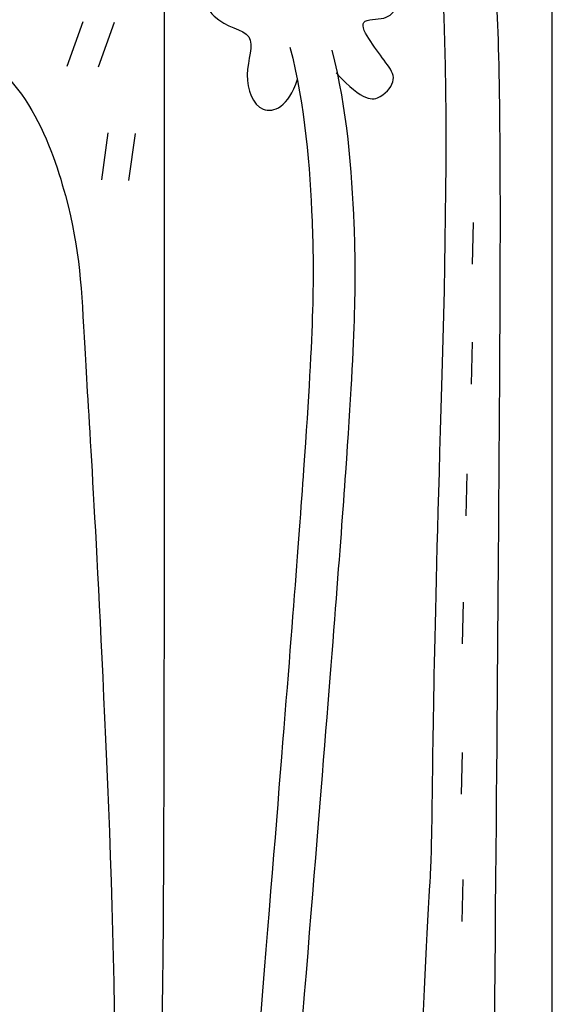
# Model space of a CAD drawing. Units: millimetres. Extents: x 248 to 1008, y -248 to 222.
# Drawn here: x 913 to 1008, y -44 to 132 of the extents above; entities that cross this region are included whole.
import ezdxf

# ---------------------------------------------------------------- set-up
doc = ezdxf.new("R2010")
doc.units = ezdxf.units.MM
for name, color, linetype, true_color in [('Default', 18, 'Continuous', 0x000000), ('GREEN', 3, 'Continuous', 0x00ff00), ('RED', 1, 'Continuous', 0xff0000)]:
    doc.layers.add(name, color=color, linetype=linetype, true_color=true_color)

msp = doc.modelspace()

# ---------------------------------------------------------------- linework, layer by layer
at = {"layer": 'Default'}
msp.add_lwpolyline([(247.81, -247.71), (1008.47, -247.71), (1008.47, 222.34), (247.81, 222.34)], close=True, dxfattribs=at)
at = {"layer": 'GREEN', "color": 3, "true_color": 0x00ff00}
for points in [[(938.81, 202.09), (936.98, 215.14), (917.27, 214.41), (918.71, 197.34), (929.39, 202.42), (929.11, 165.93), (930.09, 150.56), (923.64, 167.7), (925.17, 162.38), (918.87, 186.81), (910.59, 204.73), (899.37, 213.4), (889.19, 213.83), (879.61, 207.39), (887.69, 194.86), (898.64, 206.07), (914.41, 166.97), (920.44, 141.9), (911.25, 147.64), (897.53, 163.08), (886.41, 174.58), (881.62, 180), (891.01, 186.69), (873.26, 196.33), (869.15, 176.78), (880.76, 160.96), (904.24, 143.08), (904.03, 134.63), (888.74, 140.48), (880.33, 150.01), (867.85, 154.17), (866.25, 137.59), (878.5, 145.79), (884.25, 137.03), (893.86, 130.63), (900.32, 128.64)], [(929.83, -116.78), (933.45, -106.38), (936.89, -84.74), (938.81, -59.6), (938.81, 29.81), (938.81, 202.09)], [(991.07, 179.42), (994.6, 168.99), (997.85, 147.32), (999.54, 122.16), (998.76, 32.76), (997.25, -139.52)], [(900.32, 128.64), (912.93, 124.74), (923.57, 97.04), (923.96, 77.77), (927.27, 32.17), (932.47, -98.82), (922.64, -114.32)], [(961.33, 127.41), (964.09, 116.75), (965.74, 94.9), (965.59, 69.68), (958.27, -19.42), (946.74, -160.04)], [(968.84, 126.86), (971.59, 116.19), (973.25, 94.34), (973.1, 69.13), (965.78, -19.98), (954.24, -160.44)]]:
    msp.add_open_spline(points, degree=3, dxfattribs=at)
msp.add_open_spline([(997.25, -139.52), (995.31, -152.55), (975.61, -151.65), (977.19, -134.59), (978.7, -138.29), (982.44, -106.97), (983.61, -89.6), (985.28, -39.94), (986.91, -16.65), (987.2, 30.5), (991.71, 158.93), (982.25, 177.04)], degree=3, knots=[0, 0, 0, 0, 12.394583, 24.789167, 37.18375, 49.578333, 61.972916, 145.227376, 154.114336, 163.001296, 171.888256, 171.888256, 171.888256, 171.888256], dxfattribs=at)
at = {"layer": 'RED', "color": 1, "true_color": 0xff0000}
for points in [[(924.12, 131.96), (921.25, 123.94)], [(929.74, 131.83), (926.86, 123.81)], [(928.63, 111.99), (927.47, 103.55)], [(933.5, 111.88), (932.34, 103.44)], [(994.24, 95.93), (994.05, 88.42)], [(994.07, 74.42), (993.89, 66.91)], [(993.12, 50.79), (992.93, 43.27)], [(992.44, 27.8), (992.26, 20.29)], [(992.25, 0.82), (992.07, -6.69)], [(992.38, -22.03), (992.19, -29.54)]]:
    msp.add_lwpolyline(points, dxfattribs=at)
msp.add_open_spline([(969.63, 122.78), (974.51, 117.47), (977.98, 118.11), (980.67, 121.68), (978.74, 124.4), (975.77, 128.36), (973.26, 132.63), (978.86, 132.17), (980.54, 134.43), (981.52, 138.79), (978.63, 144.62), (975.57, 144.46), (973.83, 141.83), (959.2, 138), (968.38, 145.45), (971.14, 151.51), (964.78, 155.64), (959.63, 154.72), (960.61, 149.23), (961.3, 145.37), (961.21, 140.55), (957.69, 144.74), (956.76, 152.6), (951.68, 155.97), (944.89, 153.11), (946.98, 146.19), (950.3, 146.72), (956.23, 140.27), (957.27, 133.94), (948.77, 144.05), (943.26, 143.07), (946.72, 131.08), (956.1, 130.46), (952.53, 122.46), (955.71, 114.34), (961.09, 116.67), (962.68, 121.62)], degree=3, dxfattribs=at)

doc.saveas('drawing.dxf')
